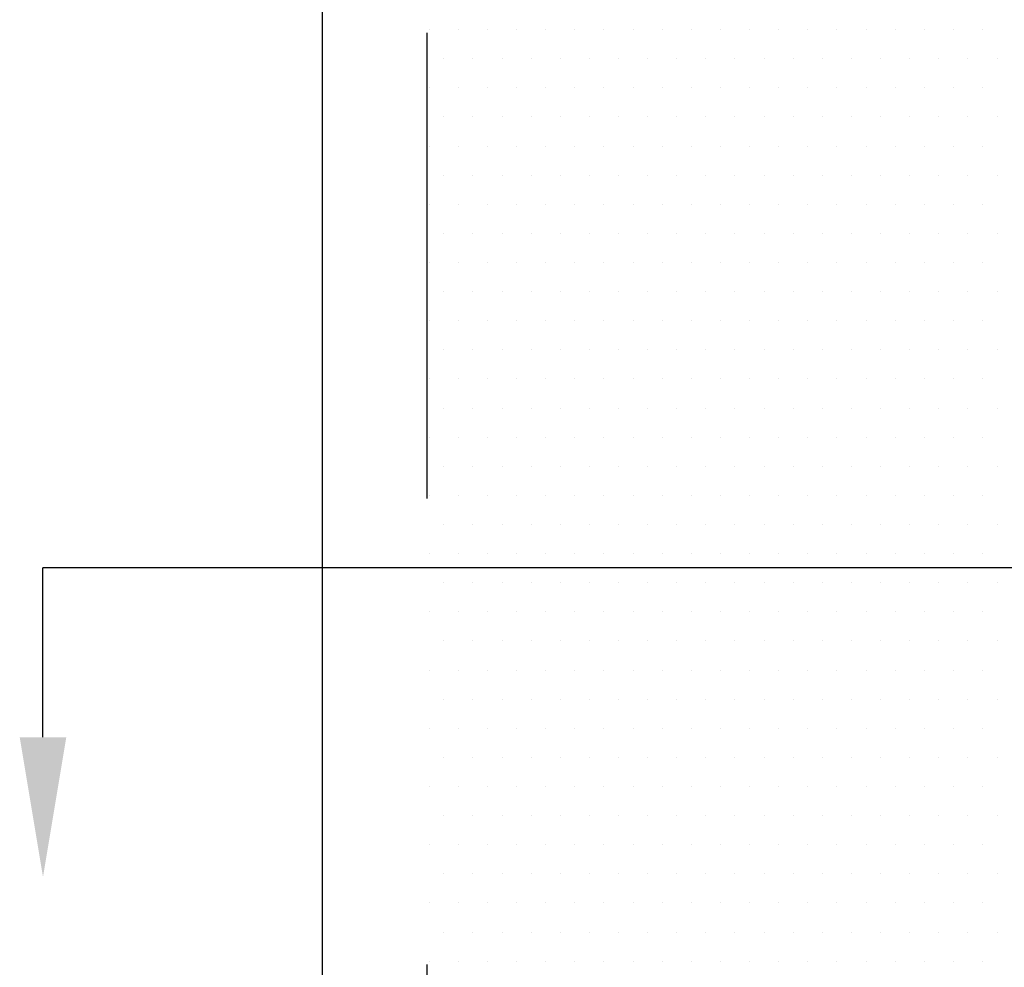
# Model space of a CAD drawing. Units: inches. Extents: x 983 to 1642, y 118 to 188.
# Drawn here: x 1587 to 1589, y 139 to 141 of the extents above; entities that cross this region are included whole.
import ezdxf

# ---------------------------------------------------------------- set-up
doc = ezdxf.new("R2010")
doc.units = ezdxf.units.IN
doc.header["$MEASUREMENT"] = 0
doc.linetypes.add('PHANTOM2', pattern=[1.25, 0.625, -0.125, 0.125, -0.125, 0.125, -0.125])
doc.layers.add('dimensions', color=2, linetype='Continuous')
doc.layers.add('panels', color=6, linetype='Continuous')

msp = doc.modelspace()

# ---------------------------------------------------------------- linework, layer by layer
at = {"layer": 'dimensions'}
msp.add_line((1598.10475, 139.7626), (1586.60475, 139.7626), dxfattribs=at)
msp.add_lwpolyline([(1586.60475, 139.30796), (1586.60475, 139.7626)], dxfattribs=at)
msp.add_solid([(1586.66725, 139.30796), (1586.60475, 138.93296), (1586.54225, 139.30796)], dxfattribs=at)
at = {"layer": 'panels'}
msp.add_line((1587.35475, 132.16731), (1587.35475, 156.16731), dxfattribs=at)
at = {"layer": 'panels', "color": 8, "linetype": 'PHANTOM2', "ltscale": 10}
msp.add_line((1587.636, 132.44856), (1587.636, 155.88606), dxfattribs=at)
at = {"layer": 'panels', "color": 3, "ltscale": 10}
for p, q in [((1587.64139, 141.2072), (1587.64139, 141.2072)), ((1587.71952, 141.2072), (1587.71952, 141.2072)), ((1587.79764, 141.2072), (1587.79764, 141.2072)), ((1587.87577, 141.2072), (1587.87577, 141.2072)), ((1587.95389, 141.2072), (1587.95389, 141.2072)), ((1588.03202, 141.2072), (1588.03202, 141.2072)), ((1588.11014, 141.2072), (1588.11014, 141.2072)), ((1588.18827, 141.2072), (1588.18827, 141.2072)), ((1588.26639, 141.2072), (1588.26639, 141.2072)), ((1588.34452, 141.2072), (1588.34452, 141.2072)), ((1588.42264, 141.2072), (1588.42264, 141.2072)), ((1588.50077, 141.2072), (1588.50077, 141.2072)), ((1588.57889, 141.2072), (1588.57889, 141.2072)), ((1588.65702, 141.2072), (1588.65702, 141.2072)), ((1588.73514, 141.2072), (1588.73514, 141.2072)), ((1588.81327, 141.2072), (1588.81327, 141.2072)), ((1588.89139, 141.2072), (1588.89139, 141.2072)), ((1588.96952, 141.2072), (1588.96952, 141.2072)), ((1589.04764, 141.2072), (1589.04764, 141.2072)), ((1589.12577, 141.2072), (1589.12577, 141.2072)), ((1587.68045, 141.12907), (1587.68045, 141.12907)), ((1587.75858, 141.12907), (1587.75858, 141.12907)), ((1587.8367, 141.12907), (1587.8367, 141.12907)), ((1587.91483, 141.12907), (1587.91483, 141.12907)), ((1587.99295, 141.12907), (1587.99295, 141.12907)), ((1588.07108, 141.12907), (1588.07108, 141.12907)), ((1588.1492, 141.12907), (1588.1492, 141.12907)), ((1588.22733, 141.12907), (1588.22733, 141.12907)), ((1588.30545, 141.12907), (1588.30545, 141.12907)), ((1588.38358, 141.12907), (1588.38358, 141.12907)), ((1588.4617, 141.12907), (1588.4617, 141.12907)), ((1588.53983, 141.12907), (1588.53983, 141.12907)), ((1588.61795, 141.12907), (1588.61795, 141.12907)), ((1588.69608, 141.12907), (1588.69608, 141.12907)), ((1588.7742, 141.12907), (1588.7742, 141.12907)), ((1588.85233, 141.12907), (1588.85233, 141.12907)), ((1588.93045, 141.12907), (1588.93045, 141.12907)), ((1589.00858, 141.12907), (1589.00858, 141.12907)), ((1589.0867, 141.12907), (1589.0867, 141.12907)), ((1589.16483, 141.12907), (1589.16483, 141.12907)), ((1587.64139, 141.05095), (1587.64139, 141.05095)), ((1587.71952, 141.05095), (1587.71952, 141.05095)), ((1587.79764, 141.05095), (1587.79764, 141.05095)), ((1587.87577, 141.05095), (1587.87577, 141.05095)), ((1587.95389, 141.05095), (1587.95389, 141.05095)), ((1588.03202, 141.05095), (1588.03202, 141.05095)), ((1588.11014, 141.05095), (1588.11014, 141.05095)), ((1588.18827, 141.05095), (1588.18827, 141.05095)), ((1588.26639, 141.05095), (1588.26639, 141.05095)), ((1588.34452, 141.05095), (1588.34452, 141.05095)), ((1588.42264, 141.05095), (1588.42264, 141.05095)), ((1588.50077, 141.05095), (1588.50077, 141.05095)), ((1588.57889, 141.05095), (1588.57889, 141.05095)), ((1588.65702, 141.05095), (1588.65702, 141.05095)), ((1588.73514, 141.05095), (1588.73514, 141.05095)), ((1588.81327, 141.05095), (1588.81327, 141.05095)), ((1588.89139, 141.05095), (1588.89139, 141.05095)), ((1588.96952, 141.05095), (1588.96952, 141.05095)), ((1589.04764, 141.05095), (1589.04764, 141.05095)), ((1589.12577, 141.05095), (1589.12577, 141.05095)), ((1587.68045, 140.97282), (1587.68045, 140.97282)), ((1587.75858, 140.97282), (1587.75858, 140.97282)), ((1587.8367, 140.97282), (1587.8367, 140.97282)), ((1587.91483, 140.97282), (1587.91483, 140.97282)), ((1587.99295, 140.97282), (1587.99295, 140.97282)), ((1588.07108, 140.97282), (1588.07108, 140.97282)), ((1588.1492, 140.97282), (1588.1492, 140.97282)), ((1588.22733, 140.97282), (1588.22733, 140.97282)), ((1588.30545, 140.97282), (1588.30545, 140.97282)), ((1588.38358, 140.97282), (1588.38358, 140.97282)), ((1588.4617, 140.97282), (1588.4617, 140.97282)), ((1588.53983, 140.97282), (1588.53983, 140.97282)), ((1588.61795, 140.97282), (1588.61795, 140.97282)), ((1588.69608, 140.97282), (1588.69608, 140.97282)), ((1588.7742, 140.97282), (1588.7742, 140.97282)), ((1588.85233, 140.97282), (1588.85233, 140.97282)), ((1588.93045, 140.97282), (1588.93045, 140.97282)), ((1589.00858, 140.97282), (1589.00858, 140.97282)), ((1589.0867, 140.97282), (1589.0867, 140.97282)), ((1589.16483, 140.97282), (1589.16483, 140.97282)), ((1587.64139, 140.8947), (1587.64139, 140.8947)), ((1587.71952, 140.8947), (1587.71952, 140.8947)), ((1587.79764, 140.8947), (1587.79764, 140.8947)), ((1587.87577, 140.8947), (1587.87577, 140.8947)), ((1587.95389, 140.8947), (1587.95389, 140.8947)), ((1588.03202, 140.8947), (1588.03202, 140.8947)), ((1588.11014, 140.8947), (1588.11014, 140.8947)), ((1588.18827, 140.8947), (1588.18827, 140.8947)), ((1588.26639, 140.8947), (1588.26639, 140.8947)), ((1588.34452, 140.8947), (1588.34452, 140.8947)), ((1588.42264, 140.8947), (1588.42264, 140.8947)), ((1588.50077, 140.8947), (1588.50077, 140.8947)), ((1588.57889, 140.8947), (1588.57889, 140.8947)), ((1588.65702, 140.8947), (1588.65702, 140.8947)), ((1588.73514, 140.8947), (1588.73514, 140.8947)), ((1588.81327, 140.8947), (1588.81327, 140.8947)), ((1588.89139, 140.8947), (1588.89139, 140.8947)), ((1588.96952, 140.8947), (1588.96952, 140.8947)), ((1589.04764, 140.8947), (1589.04764, 140.8947)), ((1589.12577, 140.8947), (1589.12577, 140.8947)), ((1587.68045, 140.81657), (1587.68045, 140.81657)), ((1587.75858, 140.81657), (1587.75858, 140.81657)), ((1587.8367, 140.81657), (1587.8367, 140.81657)), ((1587.91483, 140.81657), (1587.91483, 140.81657)), ((1587.99295, 140.81657), (1587.99295, 140.81657)), ((1588.07108, 140.81657), (1588.07108, 140.81657)), ((1588.1492, 140.81657), (1588.1492, 140.81657)), ((1588.22733, 140.81657), (1588.22733, 140.81657)), ((1588.30545, 140.81657), (1588.30545, 140.81657)), ((1588.38358, 140.81657), (1588.38358, 140.81657)), ((1588.4617, 140.81657), (1588.4617, 140.81657)), ((1588.53983, 140.81657), (1588.53983, 140.81657)), ((1588.61795, 140.81657), (1588.61795, 140.81657)), ((1588.69608, 140.81657), (1588.69608, 140.81657)), ((1588.7742, 140.81657), (1588.7742, 140.81657)), ((1588.85233, 140.81657), (1588.85233, 140.81657)), ((1588.93045, 140.81657), (1588.93045, 140.81657)), ((1589.00858, 140.81657), (1589.00858, 140.81657)), ((1589.0867, 140.81657), (1589.0867, 140.81657)), ((1589.16483, 140.81657), (1589.16483, 140.81657)), ((1587.64139, 140.73845), (1587.64139, 140.73845)), ((1587.71952, 140.73845), (1587.71952, 140.73845)), ((1587.79764, 140.73845), (1587.79764, 140.73845)), ((1587.87577, 140.73845), (1587.87577, 140.73845)), ((1587.95389, 140.73845), (1587.95389, 140.73845)), ((1588.03202, 140.73845), (1588.03202, 140.73845)), ((1588.11014, 140.73845), (1588.11014, 140.73845)), ((1588.18827, 140.73845), (1588.18827, 140.73845)), ((1588.26639, 140.73845), (1588.26639, 140.73845)), ((1588.34452, 140.73845), (1588.34452, 140.73845)), ((1588.42264, 140.73845), (1588.42264, 140.73845)), ((1588.50077, 140.73845), (1588.50077, 140.73845)), ((1588.57889, 140.73845), (1588.57889, 140.73845)), ((1588.65702, 140.73845), (1588.65702, 140.73845)), ((1588.73514, 140.73845), (1588.73514, 140.73845)), ((1588.81327, 140.73845), (1588.81327, 140.73845)), ((1588.89139, 140.73845), (1588.89139, 140.73845)), ((1588.96952, 140.73845), (1588.96952, 140.73845)), ((1589.04764, 140.73845), (1589.04764, 140.73845)), ((1589.12577, 140.73845), (1589.12577, 140.73845)), ((1587.68045, 140.66032), (1587.68045, 140.66032)), ((1587.75858, 140.66032), (1587.75858, 140.66032)), ((1587.8367, 140.66032), (1587.8367, 140.66032)), ((1587.91483, 140.66032), (1587.91483, 140.66032)), ((1587.99295, 140.66032), (1587.99295, 140.66032)), ((1588.07108, 140.66032), (1588.07108, 140.66032)), ((1588.1492, 140.66032), (1588.1492, 140.66032)), ((1588.22733, 140.66032), (1588.22733, 140.66032)), ((1588.30545, 140.66032), (1588.30545, 140.66032)), ((1588.38358, 140.66032), (1588.38358, 140.66032)), ((1588.4617, 140.66032), (1588.4617, 140.66032)), ((1588.53983, 140.66032), (1588.53983, 140.66032)), ((1588.61795, 140.66032), (1588.61795, 140.66032)), ((1588.69608, 140.66032), (1588.69608, 140.66032)), ((1588.7742, 140.66032), (1588.7742, 140.66032)), ((1588.85233, 140.66032), (1588.85233, 140.66032)), ((1588.93045, 140.66032), (1588.93045, 140.66032)), ((1589.00858, 140.66032), (1589.00858, 140.66032)), ((1589.0867, 140.66032), (1589.0867, 140.66032)), ((1589.16483, 140.66032), (1589.16483, 140.66032)), ((1587.64139, 140.5822), (1587.64139, 140.5822)), ((1587.71952, 140.5822), (1587.71952, 140.5822)), ((1587.79764, 140.5822), (1587.79764, 140.5822)), ((1587.87577, 140.5822), (1587.87577, 140.5822)), ((1587.95389, 140.5822), (1587.95389, 140.5822)), ((1588.03202, 140.5822), (1588.03202, 140.5822)), ((1588.11014, 140.5822), (1588.11014, 140.5822)), ((1588.18827, 140.5822), (1588.18827, 140.5822)), ((1588.26639, 140.5822), (1588.26639, 140.5822)), ((1588.34452, 140.5822), (1588.34452, 140.5822)), ((1588.42264, 140.5822), (1588.42264, 140.5822)), ((1588.50077, 140.5822), (1588.50077, 140.5822)), ((1588.57889, 140.5822), (1588.57889, 140.5822)), ((1588.65702, 140.5822), (1588.65702, 140.5822)), ((1588.73514, 140.5822), (1588.73514, 140.5822)), ((1588.81327, 140.5822), (1588.81327, 140.5822)), ((1588.89139, 140.5822), (1588.89139, 140.5822)), ((1588.96952, 140.5822), (1588.96952, 140.5822)), ((1589.04764, 140.5822), (1589.04764, 140.5822)), ((1589.12577, 140.5822), (1589.12577, 140.5822)), ((1587.68045, 140.50407), (1587.68045, 140.50407)), ((1587.75858, 140.50407), (1587.75858, 140.50407)), ((1587.8367, 140.50407), (1587.8367, 140.50407)), ((1587.91483, 140.50407), (1587.91483, 140.50407)), ((1587.99295, 140.50407), (1587.99295, 140.50407)), ((1588.07108, 140.50407), (1588.07108, 140.50407)), ((1588.1492, 140.50407), (1588.1492, 140.50407)), ((1588.22733, 140.50407), (1588.22733, 140.50407)), ((1588.30545, 140.50407), (1588.30545, 140.50407)), ((1588.38358, 140.50407), (1588.38358, 140.50407)), ((1588.4617, 140.50407), (1588.4617, 140.50407)), ((1588.53983, 140.50407), (1588.53983, 140.50407)), ((1588.61795, 140.50407), (1588.61795, 140.50407)), ((1588.69608, 140.50407), (1588.69608, 140.50407)), ((1588.7742, 140.50407), (1588.7742, 140.50407)), ((1588.85233, 140.50407), (1588.85233, 140.50407)), ((1588.93045, 140.50407), (1588.93045, 140.50407)), ((1589.00858, 140.50407), (1589.00858, 140.50407)), ((1589.0867, 140.50407), (1589.0867, 140.50407)), ((1589.16483, 140.50407), (1589.16483, 140.50407)), ((1587.64139, 140.42595), (1587.64139, 140.42595)), ((1587.71952, 140.42595), (1587.71952, 140.42595)), ((1587.79764, 140.42595), (1587.79764, 140.42595)), ((1587.87577, 140.42595), (1587.87577, 140.42595)), ((1587.95389, 140.42595), (1587.95389, 140.42595)), ((1588.03202, 140.42595), (1588.03202, 140.42595)), ((1588.11014, 140.42595), (1588.11014, 140.42595)), ((1588.18827, 140.42595), (1588.18827, 140.42595)), ((1588.26639, 140.42595), (1588.26639, 140.42595)), ((1588.34452, 140.42595), (1588.34452, 140.42595)), ((1588.42264, 140.42595), (1588.42264, 140.42595)), ((1588.50077, 140.42595), (1588.50077, 140.42595)), ((1588.57889, 140.42595), (1588.57889, 140.42595)), ((1588.65702, 140.42595), (1588.65702, 140.42595)), ((1588.73514, 140.42595), (1588.73514, 140.42595)), ((1588.81327, 140.42595), (1588.81327, 140.42595)), ((1588.89139, 140.42595), (1588.89139, 140.42595)), ((1588.96952, 140.42595), (1588.96952, 140.42595)), ((1589.04764, 140.42595), (1589.04764, 140.42595)), ((1589.12577, 140.42595), (1589.12577, 140.42595)), ((1587.68045, 140.34782), (1587.68045, 140.34782)), ((1587.75858, 140.34782), (1587.75858, 140.34782)), ((1587.8367, 140.34782), (1587.8367, 140.34782)), ((1587.91483, 140.34782), (1587.91483, 140.34782)), ((1587.99295, 140.34782), (1587.99295, 140.34782)), ((1588.07108, 140.34782), (1588.07108, 140.34782)), ((1588.1492, 140.34782), (1588.1492, 140.34782)), ((1588.22733, 140.34782), (1588.22733, 140.34782)), ((1588.30545, 140.34782), (1588.30545, 140.34782)), ((1588.38358, 140.34782), (1588.38358, 140.34782)), ((1588.4617, 140.34782), (1588.4617, 140.34782)), ((1588.53983, 140.34782), (1588.53983, 140.34782)), ((1588.61795, 140.34782), (1588.61795, 140.34782)), ((1588.69608, 140.34782), (1588.69608, 140.34782)), ((1588.7742, 140.34782), (1588.7742, 140.34782)), ((1588.85233, 140.34782), (1588.85233, 140.34782)), ((1588.93045, 140.34782), (1588.93045, 140.34782)), ((1589.00858, 140.34782), (1589.00858, 140.34782)), ((1589.0867, 140.34782), (1589.0867, 140.34782)), ((1589.16483, 140.34782), (1589.16483, 140.34782)), ((1587.64139, 140.2697), (1587.64139, 140.2697)), ((1587.71952, 140.2697), (1587.71952, 140.2697)), ((1587.79764, 140.2697), (1587.79764, 140.2697)), ((1587.87577, 140.2697), (1587.87577, 140.2697)), ((1587.95389, 140.2697), (1587.95389, 140.2697)), ((1588.03202, 140.2697), (1588.03202, 140.2697)), ((1588.11014, 140.2697), (1588.11014, 140.2697)), ((1588.18827, 140.2697), (1588.18827, 140.2697)), ((1588.26639, 140.2697), (1588.26639, 140.2697)), ((1588.34452, 140.2697), (1588.34452, 140.2697)), ((1588.42264, 140.2697), (1588.42264, 140.2697)), ((1588.50077, 140.2697), (1588.50077, 140.2697)), ((1588.57889, 140.2697), (1588.57889, 140.2697)), ((1588.65702, 140.2697), (1588.65702, 140.2697)), ((1588.73514, 140.2697), (1588.73514, 140.2697)), ((1588.81327, 140.2697), (1588.81327, 140.2697)), ((1588.89139, 140.2697), (1588.89139, 140.2697)), ((1588.96952, 140.2697), (1588.96952, 140.2697)), ((1589.04764, 140.2697), (1589.04764, 140.2697)), ((1589.12577, 140.2697), (1589.12577, 140.2697)), ((1587.68045, 140.19157), (1587.68045, 140.19157)), ((1587.75858, 140.19157), (1587.75858, 140.19157)), ((1587.8367, 140.19157), (1587.8367, 140.19157)), ((1587.91483, 140.19157), (1587.91483, 140.19157)), ((1587.99295, 140.19157), (1587.99295, 140.19157)), ((1588.07108, 140.19157), (1588.07108, 140.19157)), ((1588.1492, 140.19157), (1588.1492, 140.19157)), ((1588.22733, 140.19157), (1588.22733, 140.19157)), ((1588.30545, 140.19157), (1588.30545, 140.19157)), ((1588.38358, 140.19157), (1588.38358, 140.19157)), ((1588.4617, 140.19157), (1588.4617, 140.19157)), ((1588.53983, 140.19157), (1588.53983, 140.19157)), ((1588.61795, 140.19157), (1588.61795, 140.19157)), ((1588.69608, 140.19157), (1588.69608, 140.19157)), ((1588.7742, 140.19157), (1588.7742, 140.19157)), ((1588.85233, 140.19157), (1588.85233, 140.19157)), ((1588.93045, 140.19157), (1588.93045, 140.19157)), ((1589.00858, 140.19157), (1589.00858, 140.19157)), ((1589.0867, 140.19157), (1589.0867, 140.19157)), ((1589.16483, 140.19157), (1589.16483, 140.19157)), ((1587.64139, 140.11345), (1587.64139, 140.11345)), ((1587.71952, 140.11345), (1587.71952, 140.11345)), ((1587.79764, 140.11345), (1587.79764, 140.11345)), ((1587.87577, 140.11345), (1587.87577, 140.11345)), ((1587.95389, 140.11345), (1587.95389, 140.11345)), ((1588.03202, 140.11345), (1588.03202, 140.11345)), ((1588.11014, 140.11345), (1588.11014, 140.11345)), ((1588.18827, 140.11345), (1588.18827, 140.11345)), ((1588.26639, 140.11345), (1588.26639, 140.11345)), ((1588.34452, 140.11345), (1588.34452, 140.11345)), ((1588.42264, 140.11345), (1588.42264, 140.11345)), ((1588.50077, 140.11345), (1588.50077, 140.11345)), ((1588.57889, 140.11345), (1588.57889, 140.11345)), ((1588.65702, 140.11345), (1588.65702, 140.11345)), ((1588.73514, 140.11345), (1588.73514, 140.11345)), ((1588.81327, 140.11345), (1588.81327, 140.11345)), ((1588.89139, 140.11345), (1588.89139, 140.11345)), ((1588.96952, 140.11345), (1588.96952, 140.11345)), ((1589.04764, 140.11345), (1589.04764, 140.11345)), ((1589.12577, 140.11345), (1589.12577, 140.11345)), ((1587.68045, 140.03532), (1587.68045, 140.03532)), ((1587.75858, 140.03532), (1587.75858, 140.03532)), ((1587.8367, 140.03532), (1587.8367, 140.03532)), ((1587.91483, 140.03532), (1587.91483, 140.03532)), ((1587.99295, 140.03532), (1587.99295, 140.03532)), ((1588.07108, 140.03532), (1588.07108, 140.03532)), ((1588.1492, 140.03532), (1588.1492, 140.03532)), ((1588.22733, 140.03532), (1588.22733, 140.03532)), ((1588.30545, 140.03532), (1588.30545, 140.03532)), ((1588.38358, 140.03532), (1588.38358, 140.03532)), ((1588.4617, 140.03532), (1588.4617, 140.03532)), ((1588.53983, 140.03532), (1588.53983, 140.03532)), ((1588.61795, 140.03532), (1588.61795, 140.03532)), ((1588.69608, 140.03532), (1588.69608, 140.03532)), ((1588.7742, 140.03532), (1588.7742, 140.03532)), ((1588.85233, 140.03532), (1588.85233, 140.03532)), ((1588.93045, 140.03532), (1588.93045, 140.03532)), ((1589.00858, 140.03532), (1589.00858, 140.03532)), ((1589.0867, 140.03532), (1589.0867, 140.03532)), ((1589.16483, 140.03532), (1589.16483, 140.03532)), ((1587.64139, 139.9572), (1587.64139, 139.9572)), ((1587.71952, 139.9572), (1587.71952, 139.9572)), ((1587.79764, 139.9572), (1587.79764, 139.9572)), ((1587.87577, 139.9572), (1587.87577, 139.9572)), ((1587.95389, 139.9572), (1587.95389, 139.9572)), ((1588.03202, 139.9572), (1588.03202, 139.9572)), ((1588.11014, 139.9572), (1588.11014, 139.9572)), ((1588.18827, 139.9572), (1588.18827, 139.9572)), ((1588.26639, 139.9572), (1588.26639, 139.9572)), ((1588.34452, 139.9572), (1588.34452, 139.9572)), ((1588.42264, 139.9572), (1588.42264, 139.9572)), ((1588.50077, 139.9572), (1588.50077, 139.9572)), ((1588.57889, 139.9572), (1588.57889, 139.9572)), ((1588.65702, 139.9572), (1588.65702, 139.9572)), ((1588.73514, 139.9572), (1588.73514, 139.9572)), ((1588.81327, 139.9572), (1588.81327, 139.9572)), ((1588.89139, 139.9572), (1588.89139, 139.9572)), ((1588.96952, 139.9572), (1588.96952, 139.9572)), ((1589.04764, 139.9572), (1589.04764, 139.9572)), ((1589.12577, 139.9572), (1589.12577, 139.9572)), ((1587.68045, 139.87907), (1587.68045, 139.87907)), ((1587.75858, 139.87907), (1587.75858, 139.87907)), ((1587.8367, 139.87907), (1587.8367, 139.87907)), ((1587.91483, 139.87907), (1587.91483, 139.87907)), ((1587.99295, 139.87907), (1587.99295, 139.87907)), ((1588.07108, 139.87907), (1588.07108, 139.87907)), ((1588.1492, 139.87907), (1588.1492, 139.87907)), ((1588.22733, 139.87907), (1588.22733, 139.87907)), ((1588.30545, 139.87907), (1588.30545, 139.87907)), ((1588.38358, 139.87907), (1588.38358, 139.87907)), ((1588.4617, 139.87907), (1588.4617, 139.87907)), ((1588.53983, 139.87907), (1588.53983, 139.87907)), ((1588.61795, 139.87907), (1588.61795, 139.87907)), ((1588.69608, 139.87907), (1588.69608, 139.87907)), ((1588.7742, 139.87907), (1588.7742, 139.87907)), ((1588.85233, 139.87907), (1588.85233, 139.87907)), ((1588.93045, 139.87907), (1588.93045, 139.87907)), ((1589.00858, 139.87907), (1589.00858, 139.87907)), ((1589.0867, 139.87907), (1589.0867, 139.87907)), ((1589.16483, 139.87907), (1589.16483, 139.87907)), ((1587.64139, 139.80095), (1587.64139, 139.80095)), ((1587.71952, 139.80095), (1587.71952, 139.80095)), ((1587.79764, 139.80095), (1587.79764, 139.80095)), ((1587.87577, 139.80095), (1587.87577, 139.80095)), ((1587.95389, 139.80095), (1587.95389, 139.80095)), ((1588.03202, 139.80095), (1588.03202, 139.80095)), ((1588.11014, 139.80095), (1588.11014, 139.80095)), ((1588.18827, 139.80095), (1588.18827, 139.80095)), ((1588.26639, 139.80095), (1588.26639, 139.80095)), ((1588.34452, 139.80095), (1588.34452, 139.80095)), ((1588.42264, 139.80095), (1588.42264, 139.80095)), ((1588.50077, 139.80095), (1588.50077, 139.80095)), ((1588.57889, 139.80095), (1588.57889, 139.80095)), ((1588.65702, 139.80095), (1588.65702, 139.80095)), ((1588.73514, 139.80095), (1588.73514, 139.80095)), ((1588.81327, 139.80095), (1588.81327, 139.80095)), ((1588.89139, 139.80095), (1588.89139, 139.80095)), ((1588.96952, 139.80095), (1588.96952, 139.80095)), ((1589.04764, 139.80095), (1589.04764, 139.80095)), ((1589.12577, 139.80095), (1589.12577, 139.80095)), ((1587.68045, 139.72282), (1587.68045, 139.72282)), ((1587.75858, 139.72282), (1587.75858, 139.72282)), ((1587.8367, 139.72282), (1587.8367, 139.72282)), ((1587.91483, 139.72282), (1587.91483, 139.72282)), ((1587.99295, 139.72282), (1587.99295, 139.72282)), ((1588.07108, 139.72282), (1588.07108, 139.72282)), ((1588.1492, 139.72282), (1588.1492, 139.72282)), ((1588.22733, 139.72282), (1588.22733, 139.72282)), ((1588.30545, 139.72282), (1588.30545, 139.72282)), ((1588.38358, 139.72282), (1588.38358, 139.72282)), ((1588.4617, 139.72282), (1588.4617, 139.72282)), ((1588.53983, 139.72282), (1588.53983, 139.72282)), ((1588.61795, 139.72282), (1588.61795, 139.72282)), ((1588.69608, 139.72282), (1588.69608, 139.72282)), ((1588.7742, 139.72282), (1588.7742, 139.72282)), ((1588.85233, 139.72282), (1588.85233, 139.72282)), ((1588.93045, 139.72282), (1588.93045, 139.72282)), ((1589.00858, 139.72282), (1589.00858, 139.72282)), ((1589.0867, 139.72282), (1589.0867, 139.72282)), ((1589.16483, 139.72282), (1589.16483, 139.72282)), ((1587.64139, 139.6447), (1587.64139, 139.6447)), ((1587.71952, 139.6447), (1587.71952, 139.6447)), ((1587.79764, 139.6447), (1587.79764, 139.6447)), ((1587.87577, 139.6447), (1587.87577, 139.6447)), ((1587.95389, 139.6447), (1587.95389, 139.6447)), ((1588.03202, 139.6447), (1588.03202, 139.6447)), ((1588.11014, 139.6447), (1588.11014, 139.6447)), ((1588.18827, 139.6447), (1588.18827, 139.6447)), ((1588.26639, 139.6447), (1588.26639, 139.6447)), ((1588.34452, 139.6447), (1588.34452, 139.6447)), ((1588.42264, 139.6447), (1588.42264, 139.6447)), ((1588.50077, 139.6447), (1588.50077, 139.6447)), ((1588.57889, 139.6447), (1588.57889, 139.6447)), ((1588.65702, 139.6447), (1588.65702, 139.6447)), ((1588.73514, 139.6447), (1588.73514, 139.6447)), ((1588.81327, 139.6447), (1588.81327, 139.6447)), ((1588.89139, 139.6447), (1588.89139, 139.6447)), ((1588.96952, 139.6447), (1588.96952, 139.6447)), ((1589.04764, 139.6447), (1589.04764, 139.6447)), ((1589.12577, 139.6447), (1589.12577, 139.6447)), ((1587.68045, 139.56657), (1587.68045, 139.56657)), ((1587.75858, 139.56657), (1587.75858, 139.56657)), ((1587.8367, 139.56657), (1587.8367, 139.56657)), ((1587.91483, 139.56657), (1587.91483, 139.56657)), ((1587.99295, 139.56657), (1587.99295, 139.56657)), ((1588.07108, 139.56657), (1588.07108, 139.56657)), ((1588.1492, 139.56657), (1588.1492, 139.56657)), ((1588.22733, 139.56657), (1588.22733, 139.56657)), ((1588.30545, 139.56657), (1588.30545, 139.56657)), ((1588.38358, 139.56657), (1588.38358, 139.56657)), ((1588.4617, 139.56657), (1588.4617, 139.56657)), ((1588.53983, 139.56657), (1588.53983, 139.56657)), ((1588.61795, 139.56657), (1588.61795, 139.56657)), ((1588.69608, 139.56657), (1588.69608, 139.56657)), ((1588.7742, 139.56657), (1588.7742, 139.56657)), ((1588.85233, 139.56657), (1588.85233, 139.56657)), ((1588.93045, 139.56657), (1588.93045, 139.56657)), ((1589.00858, 139.56657), (1589.00858, 139.56657)), ((1589.0867, 139.56657), (1589.0867, 139.56657)), ((1589.16483, 139.56657), (1589.16483, 139.56657)), ((1587.64139, 139.48845), (1587.64139, 139.48845)), ((1587.71952, 139.48845), (1587.71952, 139.48845)), ((1587.79764, 139.48845), (1587.79764, 139.48845)), ((1587.87577, 139.48845), (1587.87577, 139.48845)), ((1587.95389, 139.48845), (1587.95389, 139.48845)), ((1588.03202, 139.48845), (1588.03202, 139.48845)), ((1588.11014, 139.48845), (1588.11014, 139.48845)), ((1588.18827, 139.48845), (1588.18827, 139.48845)), ((1588.26639, 139.48845), (1588.26639, 139.48845)), ((1588.34452, 139.48845), (1588.34452, 139.48845)), ((1588.42264, 139.48845), (1588.42264, 139.48845)), ((1588.50077, 139.48845), (1588.50077, 139.48845)), ((1588.57889, 139.48845), (1588.57889, 139.48845)), ((1588.65702, 139.48845), (1588.65702, 139.48845)), ((1588.73514, 139.48845), (1588.73514, 139.48845)), ((1588.81327, 139.48845), (1588.81327, 139.48845)), ((1588.89139, 139.48845), (1588.89139, 139.48845)), ((1588.96952, 139.48845), (1588.96952, 139.48845)), ((1589.04764, 139.48845), (1589.04764, 139.48845)), ((1589.12577, 139.48845), (1589.12577, 139.48845)), ((1587.68045, 139.41032), (1587.68045, 139.41032)), ((1587.75858, 139.41032), (1587.75858, 139.41032)), ((1587.8367, 139.41032), (1587.8367, 139.41032)), ((1587.91483, 139.41032), (1587.91483, 139.41032)), ((1587.99295, 139.41032), (1587.99295, 139.41032)), ((1588.07108, 139.41032), (1588.07108, 139.41032)), ((1588.1492, 139.41032), (1588.1492, 139.41032)), ((1588.22733, 139.41032), (1588.22733, 139.41032)), ((1588.30545, 139.41032), (1588.30545, 139.41032)), ((1588.38358, 139.41032), (1588.38358, 139.41032)), ((1588.4617, 139.41032), (1588.4617, 139.41032)), ((1588.53983, 139.41032), (1588.53983, 139.41032)), ((1588.61795, 139.41032), (1588.61795, 139.41032)), ((1588.69608, 139.41032), (1588.69608, 139.41032)), ((1588.7742, 139.41032), (1588.7742, 139.41032)), ((1588.85233, 139.41032), (1588.85233, 139.41032)), ((1588.93045, 139.41032), (1588.93045, 139.41032)), ((1589.00858, 139.41032), (1589.00858, 139.41032)), ((1589.0867, 139.41032), (1589.0867, 139.41032)), ((1589.16483, 139.41032), (1589.16483, 139.41032)), ((1587.64139, 139.3322), (1587.64139, 139.3322)), ((1587.71952, 139.3322), (1587.71952, 139.3322)), ((1587.79764, 139.3322), (1587.79764, 139.3322)), ((1587.87577, 139.3322), (1587.87577, 139.3322)), ((1587.95389, 139.3322), (1587.95389, 139.3322)), ((1588.03202, 139.3322), (1588.03202, 139.3322)), ((1588.11014, 139.3322), (1588.11014, 139.3322)), ((1588.18827, 139.3322), (1588.18827, 139.3322)), ((1588.26639, 139.3322), (1588.26639, 139.3322)), ((1588.34452, 139.3322), (1588.34452, 139.3322)), ((1588.42264, 139.3322), (1588.42264, 139.3322)), ((1588.50077, 139.3322), (1588.50077, 139.3322)), ((1588.57889, 139.3322), (1588.57889, 139.3322)), ((1588.65702, 139.3322), (1588.65702, 139.3322)), ((1588.73514, 139.3322), (1588.73514, 139.3322)), ((1588.81327, 139.3322), (1588.81327, 139.3322)), ((1588.89139, 139.3322), (1588.89139, 139.3322)), ((1588.96952, 139.3322), (1588.96952, 139.3322)), ((1589.04764, 139.3322), (1589.04764, 139.3322)), ((1589.12577, 139.3322), (1589.12577, 139.3322)), ((1587.68045, 139.25407), (1587.68045, 139.25407)), ((1587.75858, 139.25407), (1587.75858, 139.25407)), ((1587.8367, 139.25407), (1587.8367, 139.25407)), ((1587.91483, 139.25407), (1587.91483, 139.25407)), ((1587.99295, 139.25407), (1587.99295, 139.25407)), ((1588.07108, 139.25407), (1588.07108, 139.25407)), ((1588.1492, 139.25407), (1588.1492, 139.25407)), ((1588.22733, 139.25407), (1588.22733, 139.25407)), ((1588.30545, 139.25407), (1588.30545, 139.25407)), ((1588.38358, 139.25407), (1588.38358, 139.25407)), ((1588.4617, 139.25407), (1588.4617, 139.25407)), ((1588.53983, 139.25407), (1588.53983, 139.25407)), ((1588.61795, 139.25407), (1588.61795, 139.25407)), ((1588.69608, 139.25407), (1588.69608, 139.25407)), ((1588.7742, 139.25407), (1588.7742, 139.25407)), ((1588.85233, 139.25407), (1588.85233, 139.25407)), ((1588.93045, 139.25407), (1588.93045, 139.25407)), ((1589.00858, 139.25407), (1589.00858, 139.25407)), ((1589.0867, 139.25407), (1589.0867, 139.25407)), ((1589.16483, 139.25407), (1589.16483, 139.25407)), ((1587.64139, 139.17595), (1587.64139, 139.17595)), ((1587.71952, 139.17595), (1587.71952, 139.17595)), ((1587.79764, 139.17595), (1587.79764, 139.17595)), ((1587.87577, 139.17595), (1587.87577, 139.17595)), ((1587.95389, 139.17595), (1587.95389, 139.17595)), ((1588.03202, 139.17595), (1588.03202, 139.17595)), ((1588.11014, 139.17595), (1588.11014, 139.17595)), ((1588.18827, 139.17595), (1588.18827, 139.17595)), ((1588.26639, 139.17595), (1588.26639, 139.17595)), ((1588.34452, 139.17595), (1588.34452, 139.17595)), ((1588.42264, 139.17595), (1588.42264, 139.17595)), ((1588.50077, 139.17595), (1588.50077, 139.17595)), ((1588.57889, 139.17595), (1588.57889, 139.17595)), ((1588.65702, 139.17595), (1588.65702, 139.17595)), ((1588.73514, 139.17595), (1588.73514, 139.17595)), ((1588.81327, 139.17595), (1588.81327, 139.17595)), ((1588.89139, 139.17595), (1588.89139, 139.17595)), ((1588.96952, 139.17595), (1588.96952, 139.17595)), ((1589.04764, 139.17595), (1589.04764, 139.17595)), ((1589.12577, 139.17595), (1589.12577, 139.17595)), ((1587.68045, 139.09782), (1587.68045, 139.09782)), ((1587.75858, 139.09782), (1587.75858, 139.09782)), ((1587.8367, 139.09782), (1587.8367, 139.09782)), ((1587.91483, 139.09782), (1587.91483, 139.09782)), ((1587.99295, 139.09782), (1587.99295, 139.09782)), ((1588.07108, 139.09782), (1588.07108, 139.09782)), ((1588.1492, 139.09782), (1588.1492, 139.09782)), ((1588.22733, 139.09782), (1588.22733, 139.09782)), ((1588.30545, 139.09782), (1588.30545, 139.09782)), ((1588.38358, 139.09782), (1588.38358, 139.09782)), ((1588.4617, 139.09782), (1588.4617, 139.09782)), ((1588.53983, 139.09782), (1588.53983, 139.09782)), ((1588.61795, 139.09782), (1588.61795, 139.09782)), ((1588.69608, 139.09782), (1588.69608, 139.09782)), ((1588.7742, 139.09782), (1588.7742, 139.09782)), ((1588.85233, 139.09782), (1588.85233, 139.09782)), ((1588.93045, 139.09782), (1588.93045, 139.09782)), ((1589.00858, 139.09782), (1589.00858, 139.09782)), ((1589.0867, 139.09782), (1589.0867, 139.09782)), ((1589.16483, 139.09782), (1589.16483, 139.09782)), ((1587.64139, 139.0197), (1587.64139, 139.0197)), ((1587.71952, 139.0197), (1587.71952, 139.0197)), ((1587.79764, 139.0197), (1587.79764, 139.0197)), ((1587.87577, 139.0197), (1587.87577, 139.0197)), ((1587.95389, 139.0197), (1587.95389, 139.0197)), ((1588.03202, 139.0197), (1588.03202, 139.0197)), ((1588.11014, 139.0197), (1588.11014, 139.0197)), ((1588.18827, 139.0197), (1588.18827, 139.0197)), ((1588.26639, 139.0197), (1588.26639, 139.0197)), ((1588.34452, 139.0197), (1588.34452, 139.0197)), ((1588.42264, 139.0197), (1588.42264, 139.0197)), ((1588.50077, 139.0197), (1588.50077, 139.0197)), ((1588.57889, 139.0197), (1588.57889, 139.0197)), ((1588.65702, 139.0197), (1588.65702, 139.0197)), ((1588.73514, 139.0197), (1588.73514, 139.0197)), ((1588.81327, 139.0197), (1588.81327, 139.0197)), ((1588.89139, 139.0197), (1588.89139, 139.0197)), ((1588.96952, 139.0197), (1588.96952, 139.0197)), ((1589.04764, 139.0197), (1589.04764, 139.0197)), ((1589.12577, 139.0197), (1589.12577, 139.0197)), ((1587.68045, 138.94157), (1587.68045, 138.94157)), ((1587.75858, 138.94157), (1587.75858, 138.94157)), ((1587.8367, 138.94157), (1587.8367, 138.94157)), ((1587.91483, 138.94157), (1587.91483, 138.94157)), ((1587.99295, 138.94157), (1587.99295, 138.94157)), ((1588.07108, 138.94157), (1588.07108, 138.94157)), ((1588.1492, 138.94157), (1588.1492, 138.94157)), ((1588.22733, 138.94157), (1588.22733, 138.94157)), ((1588.30545, 138.94157), (1588.30545, 138.94157)), ((1588.38358, 138.94157), (1588.38358, 138.94157)), ((1588.4617, 138.94157), (1588.4617, 138.94157)), ((1588.53983, 138.94157), (1588.53983, 138.94157)), ((1588.61795, 138.94157), (1588.61795, 138.94157)), ((1588.69608, 138.94157), (1588.69608, 138.94157)), ((1588.7742, 138.94157), (1588.7742, 138.94157)), ((1588.85233, 138.94157), (1588.85233, 138.94157)), ((1588.93045, 138.94157), (1588.93045, 138.94157)), ((1589.00858, 138.94157), (1589.00858, 138.94157)), ((1589.0867, 138.94157), (1589.0867, 138.94157)), ((1589.16483, 138.94157), (1589.16483, 138.94157)), ((1587.64139, 138.86345), (1587.64139, 138.86345)), ((1587.71952, 138.86345), (1587.71952, 138.86345)), ((1587.79764, 138.86345), (1587.79764, 138.86345)), ((1587.87577, 138.86345), (1587.87577, 138.86345)), ((1587.95389, 138.86345), (1587.95389, 138.86345)), ((1588.03202, 138.86345), (1588.03202, 138.86345)), ((1588.11014, 138.86345), (1588.11014, 138.86345)), ((1588.18827, 138.86345), (1588.18827, 138.86345)), ((1588.26639, 138.86345), (1588.26639, 138.86345)), ((1588.34452, 138.86345), (1588.34452, 138.86345)), ((1588.42264, 138.86345), (1588.42264, 138.86345)), ((1588.50077, 138.86345), (1588.50077, 138.86345)), ((1588.57889, 138.86345), (1588.57889, 138.86345)), ((1588.65702, 138.86345), (1588.65702, 138.86345)), ((1588.73514, 138.86345), (1588.73514, 138.86345)), ((1588.81327, 138.86345), (1588.81327, 138.86345)), ((1588.89139, 138.86345), (1588.89139, 138.86345)), ((1588.96952, 138.86345), (1588.96952, 138.86345)), ((1589.04764, 138.86345), (1589.04764, 138.86345)), ((1589.12577, 138.86345), (1589.12577, 138.86345)), ((1587.68045, 138.78532), (1587.68045, 138.78532)), ((1587.75858, 138.78532), (1587.75858, 138.78532)), ((1587.8367, 138.78532), (1587.8367, 138.78532)), ((1587.91483, 138.78532), (1587.91483, 138.78532)), ((1587.99295, 138.78532), (1587.99295, 138.78532)), ((1588.07108, 138.78532), (1588.07108, 138.78532)), ((1588.1492, 138.78532), (1588.1492, 138.78532)), ((1588.22733, 138.78532), (1588.22733, 138.78532)), ((1588.30545, 138.78532), (1588.30545, 138.78532)), ((1588.38358, 138.78532), (1588.38358, 138.78532)), ((1588.4617, 138.78532), (1588.4617, 138.78532)), ((1588.53983, 138.78532), (1588.53983, 138.78532)), ((1588.61795, 138.78532), (1588.61795, 138.78532)), ((1588.69608, 138.78532), (1588.69608, 138.78532)), ((1588.7742, 138.78532), (1588.7742, 138.78532)), ((1588.85233, 138.78532), (1588.85233, 138.78532)), ((1588.93045, 138.78532), (1588.93045, 138.78532)), ((1589.00858, 138.78532), (1589.00858, 138.78532)), ((1589.0867, 138.78532), (1589.0867, 138.78532)), ((1589.16483, 138.78532), (1589.16483, 138.78532)), ((1587.64139, 138.7072), (1587.64139, 138.7072)), ((1587.71952, 138.7072), (1587.71952, 138.7072)), ((1587.79764, 138.7072), (1587.79764, 138.7072)), ((1587.87577, 138.7072), (1587.87577, 138.7072)), ((1587.95389, 138.7072), (1587.95389, 138.7072)), ((1588.03202, 138.7072), (1588.03202, 138.7072)), ((1588.11014, 138.7072), (1588.11014, 138.7072)), ((1588.18827, 138.7072), (1588.18827, 138.7072)), ((1588.26639, 138.7072), (1588.26639, 138.7072)), ((1588.34452, 138.7072), (1588.34452, 138.7072)), ((1588.42264, 138.7072), (1588.42264, 138.7072)), ((1588.50077, 138.7072), (1588.50077, 138.7072)), ((1588.57889, 138.7072), (1588.57889, 138.7072)), ((1588.65702, 138.7072), (1588.65702, 138.7072)), ((1588.73514, 138.7072), (1588.73514, 138.7072)), ((1588.81327, 138.7072), (1588.81327, 138.7072)), ((1588.89139, 138.7072), (1588.89139, 138.7072)), ((1588.96952, 138.7072), (1588.96952, 138.7072)), ((1589.04764, 138.7072), (1589.04764, 138.7072)), ((1589.12577, 138.7072), (1589.12577, 138.7072))]:
    msp.add_line(p, q, dxfattribs=at)

doc.saveas('drawing.dxf')
